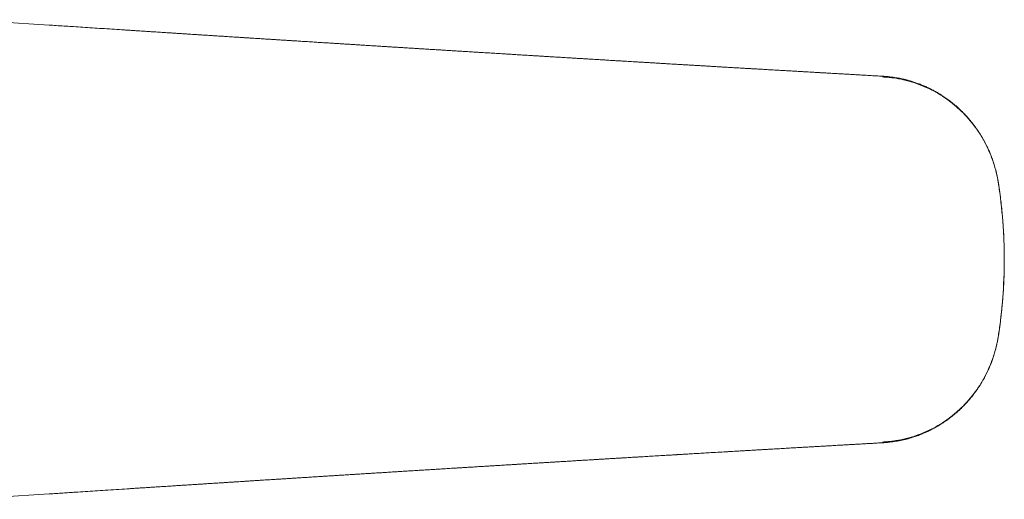
# Model space of a CAD drawing. Units: millimetres. Extents: x -129 to 430, y -111 to 357.
# Drawn here: x 148 to 218, y -104 to -70 of the extents above; entities that cross this region are included whole.
import ezdxf

# ---------------------------------------------------------------- set-up
doc = ezdxf.new("R2010")
doc.units = ezdxf.units.MM

msp = doc.modelspace()

# ---------------------------------------------------------------- linework, layer by layer
at = {"color": 7, "linetype": 'Continuous', "lineweight": 18}
for p, q in [((149.844, -70.391), (143.935, -70.005)), ((217.894, -81.686), (217.903, -81.706)), ((143.931, -104.388), (149.847, -104.003))]:
    msp.add_line(p, q, dxfattribs=at)
for points, knots in [([(209.606, -74.058), (209.454, -74.049), (209.139, -74.032), (208.671, -74.005), (208.213, -73.979), (207.792, -73.955), (207.387, -73.932), (206.979, -73.909), (206.625, -73.889), (206.332, -73.872), (206.111, -73.859), (205.898, -73.847), (205.705, -73.836), (205.545, -73.827), (205.416, -73.819), (205.316, -73.814), (205.239, -73.809), (205.171, -73.805), (205.1, -73.801), (205.017, -73.796), (204.905, -73.79), (204.762, -73.782), (204.584, -73.772), (204.38, -73.76), (204.135, -73.746), (203.852, -73.73), (203.536, -73.711), (203.21, -73.692), (202.878, -73.673), (202.538, -73.654), (202.237, -73.636), (201.977, -73.621), (201.759, -73.608), (201.539, -73.596), (201.315, -73.583), (201.091, -73.57), (200.871, -73.557), (200.671, -73.545), (200.494, -73.535), (200.343, -73.526), (200.209, -73.518), (200.094, -73.512), (199.993, -73.506), (199.889, -73.5), (199.763, -73.492), (199.6, -73.483), (199.402, -73.471), (199.179, -73.458), (198.947, -73.445), (198.678, -73.429), (198.379, -73.411), (198.053, -73.392), (197.709, -73.372), (197.355, -73.351), (196.993, -73.33), (196.662, -73.31), (196.357, -73.292), (196.05, -73.274), (195.743, -73.256), (195.44, -73.238), (195.2, -73.224), (195.002, -73.212), (194.82, -73.201), (194.607, -73.189), (194.364, -73.174), (194.101, -73.159), (193.83, -73.143), (193.555, -73.126), (193.255, -73.108), (192.94, -73.09), (192.618, -73.071), (192.313, -73.052), (192.011, -73.034), (191.732, -73.018), (191.47, -73.002), (191.231, -72.988), (190.984, -72.973), (190.733, -72.958), (190.475, -72.942), (190.221, -72.927), (189.984, -72.913), (189.775, -72.9), (189.594, -72.889), (189.424, -72.879), (189.25, -72.869), (189.058, -72.857), (188.821, -72.843), (188.545, -72.826), (188.238, -72.808), (187.931, -72.789), (187.629, -72.771), (187.336, -72.753), (187.077, -72.738), (186.857, -72.724), (186.677, -72.713), (186.508, -72.703), (186.335, -72.693), (186.147, -72.681), (185.919, -72.667), (185.657, -72.652), (185.368, -72.634), (185.078, -72.616), (184.791, -72.599), (184.512, -72.582), (184.246, -72.566), (184.001, -72.551), (183.781, -72.537), (183.584, -72.525), (183.39, -72.513), (183.183, -72.501), (182.95, -72.487), (182.697, -72.471), (182.35, -72.45), (181.922, -72.424), (181.503, -72.398), (181.184, -72.378), (180.967, -72.365), (180.772, -72.353), (180.586, -72.342), (180.394, -72.33), (180.179, -72.317), (179.889, -72.299), (179.535, -72.277), (179.131, -72.252), (178.739, -72.228), (178.363, -72.205), (178.006, -72.183), (177.666, -72.161), (177.329, -72.141), (176.994, -72.12), (176.656, -72.099), (176.319, -72.078), (175.974, -72.057), (175.628, -72.035), (175.291, -72.014), (174.973, -71.994), (174.675, -71.976), (174.384, -71.958), (174.091, -71.939), (173.785, -71.92), (173.463, -71.9), (173.122, -71.879), (172.761, -71.856), (172.389, -71.833), (172.022, -71.81), (171.66, -71.787), (171.308, -71.765), (170.962, -71.743), (170.629, -71.723), (170.299, -71.702), (169.961, -71.681), (169.605, -71.658), (169.231, -71.635), (168.896, -71.613), (168.607, -71.595), (168.366, -71.58), (168.127, -71.565), (167.901, -71.551), (167.698, -71.538), (167.526, -71.527), (167.38, -71.518), (167.248, -71.509), (167.115, -71.501), (166.972, -71.492), (166.806, -71.481), (166.613, -71.469), (166.387, -71.455), (166.136, -71.439), (165.854, -71.421), (165.59, -71.404), (165.354, -71.389), (165.151, -71.376), (164.939, -71.363), (164.73, -71.35), (164.538, -71.338), (164.376, -71.327), (164.247, -71.319), (164.144, -71.312), (164.052, -71.307), (163.955, -71.3), (163.846, -71.293), (163.724, -71.286), (163.588, -71.277), (163.419, -71.266), (163.215, -71.253), (162.982, -71.238), (162.745, -71.223), (162.47, -71.206), (162.157, -71.186), (161.807, -71.163), (161.458, -71.141), (161.118, -71.119), (160.796, -71.099), (160.5, -71.08), (160.236, -71.063), (159.989, -71.047), (159.74, -71.031), (159.471, -71.014), (159.174, -70.995), (158.855, -70.974), (158.522, -70.953), (158.218, -70.933), (157.946, -70.916), (157.718, -70.901), (157.506, -70.887), (157.319, -70.875), (157.16, -70.865), (157.018, -70.856), (156.88, -70.847), (156.73, -70.837), (156.552, -70.826), (156.343, -70.812), (156.102, -70.797), (155.847, -70.78), (155.584, -70.763), (155.32, -70.746), (154.903, -70.719), (154.338, -70.683), (153.632, -70.637), (152.941, -70.592), (152.264, -70.548), (151.635, -70.507), (151.047, -70.469), (150.493, -70.433), (150.089, -70.407), (149.87, -70.392), (149.839, -70.39)], [0, 0, 0, 0, 0.007653, 0.015867, 0.023561, 0.030736, 0.037086, 0.043937, 0.051289, 0.054929, 0.05868, 0.062395, 0.065645, 0.0684, 0.070476, 0.072144, 0.073404, 0.074395, 0.075571, 0.076967, 0.078583, 0.081164, 0.084161, 0.087573, 0.091402, 0.09649, 0.101837, 0.107303, 0.112886, 0.118586, 0.124404, 0.128016, 0.131671, 0.135371, 0.139114, 0.142901, 0.146683, 0.150149, 0.153004, 0.155549, 0.157785, 0.159712, 0.16133, 0.162861, 0.164971, 0.167704, 0.171059, 0.174985, 0.178935, 0.182766, 0.188545, 0.194029, 0.199217, 0.205818, 0.211869, 0.217373, 0.222423, 0.22713, 0.232775, 0.237832, 0.242302, 0.244826, 0.247827, 0.251406, 0.255564, 0.26005, 0.264599, 0.269211, 0.273887, 0.279655, 0.285047, 0.290062, 0.294992, 0.300207, 0.304106, 0.308134, 0.312257, 0.316475, 0.320787, 0.325177, 0.329283, 0.332668, 0.335691, 0.338375, 0.34122, 0.344435, 0.348017, 0.353097, 0.358311, 0.363447, 0.368503, 0.373481, 0.378179, 0.381509, 0.384523, 0.387222, 0.390013, 0.393173, 0.396702, 0.401423, 0.406353, 0.411213, 0.416003, 0.420722, 0.425238, 0.429354, 0.43303, 0.436266, 0.439294, 0.442759, 0.44666, 0.450995, 0.455464, 0.464076, 0.472463, 0.476471, 0.480101, 0.483355, 0.486268, 0.489422, 0.493014, 0.497044, 0.503974, 0.51077, 0.517335, 0.523656, 0.529635, 0.535253, 0.540724, 0.546531, 0.552032, 0.557694, 0.563453, 0.569312, 0.575064, 0.58035, 0.585273, 0.590034, 0.594908, 0.600001, 0.60535, 0.611052, 0.617106, 0.623483, 0.629682, 0.635529, 0.641626, 0.647346, 0.652899, 0.658309, 0.663895, 0.669841, 0.676133, 0.682674, 0.686619, 0.690644, 0.694744, 0.698594, 0.701977, 0.704893, 0.707216, 0.709297, 0.71152, 0.713898, 0.716431, 0.719879, 0.723582, 0.727737, 0.732453, 0.737729, 0.740935, 0.744318, 0.747877, 0.751552, 0.754804, 0.757508, 0.759664, 0.761272, 0.762668, 0.764278, 0.766105, 0.768148, 0.770408, 0.772883, 0.77664, 0.78061, 0.78457, 0.78852, 0.794391, 0.800241, 0.806069, 0.811861, 0.817291, 0.822218, 0.826642, 0.830565, 0.834578, 0.839079, 0.844072, 0.84946, 0.855023, 0.860754, 0.8647, 0.868641, 0.872194, 0.875307, 0.877979, 0.880184, 0.88241, 0.884909, 0.88768, 0.891333, 0.895373, 0.899735, 0.904136, 0.908543, 0.912954, 0.924998, 0.936812, 0.948309, 0.959588, 0.970741, 0.979755, 0.989047, 0.99845, 1, 1, 1, 1]), ([(209.599, -74.11), (209.726, -74.116), (209.855, -74.125), (210.108, -74.148), (210.235, -74.163), (210.612, -74.215), (211.11, -74.306), (211.6, -74.44), (212.084, -74.597), (212.325, -74.686), (213.027, -74.983), (213.473, -75.22), (214.109, -75.631), (214.315, -75.777), (214.717, -76.089), (214.914, -76.255), (215.475, -76.774), (215.816, -77.148), (216.279, -77.75), (216.425, -77.957), (216.7, -78.386), (216.83, -78.609), (217.189, -79.287), (217.387, -79.754), (217.626, -80.475), (217.696, -80.719), (217.785, -81.091), (217.813, -81.215), (217.862, -81.467), (217.885, -81.594), (217.905, -81.72)], [0, 0, 0, 0, 0.03125, 0.03125, 0.0625, 0.0625, 0.125, 0.1875, 0.1875, 0.25, 0.25, 0.375, 0.375, 0.4375, 0.4375, 0.5, 0.5, 0.625, 0.625, 0.6875, 0.6875, 0.75, 0.75, 0.875, 0.875, 0.9375, 0.9375, 0.96875, 0.96875, 1, 1, 1, 1]), ([(217.899, -81.687), (217.872, -81.529), (217.819, -81.224), (217.715, -80.787), (217.6, -80.385), (217.478, -80.019), (217.354, -79.692), (217.232, -79.404), (217.118, -79.154), (217.012, -78.94), (216.924, -78.771), (216.853, -78.642), (216.8, -78.548), (216.757, -78.474), (216.724, -78.417), (216.697, -78.372), (216.663, -78.315), (216.613, -78.235), (216.542, -78.123), (216.455, -77.99), (216.348, -77.833), (216.219, -77.654), (216.066, -77.452), (215.887, -77.229), (215.685, -76.995), (215.468, -76.761), (215.22, -76.512), (214.947, -76.258), (214.648, -76.006), (214.356, -75.779), (214.072, -75.576), (213.797, -75.396), (213.534, -75.236), (213.285, -75.097), (213.051, -74.975), (212.81, -74.858), (212.559, -74.746), (212.297, -74.639), (212.08, -74.559), (211.907, -74.499), (211.775, -74.456), (211.647, -74.416), (211.526, -74.381), (211.417, -74.35), (211.338, -74.329), (211.285, -74.316), (211.243, -74.305), (211.187, -74.291), (211.108, -74.272), (211.003, -74.249), (210.875, -74.221), (210.722, -74.191), (210.546, -74.16), (210.346, -74.129), (210.122, -74.101), (209.876, -74.075), (209.704, -74.064), (209.614, -74.058)], [0, 0, 0, 0, 0.037643, 0.073047, 0.106044, 0.136488, 0.164254, 0.188819, 0.21062, 0.229593, 0.245686, 0.255935, 0.264494, 0.271352, 0.2765, 0.280132, 0.283816, 0.292363, 0.30262, 0.31553, 0.33061, 0.348338, 0.368732, 0.391807, 0.417558, 0.443926, 0.469437, 0.503081, 0.535032, 0.565263, 0.593754, 0.620965, 0.646359, 0.669936, 0.691704, 0.711797, 0.73676, 0.760391, 0.7827, 0.794791, 0.806461, 0.817713, 0.828551, 0.838544, 0.846369, 0.849438, 0.852422, 0.8574, 0.86461, 0.87404, 0.885672, 0.899481, 0.915442, 0.933519, 0.953671, 0.97585, 1, 1, 1, 1]), ([(217.904, -92.674), (217.928, -92.517), (217.981, -92.176), (218.05, -91.649), (218.116, -91.092), (218.173, -90.535), (218.221, -89.976), (218.26, -89.417), (218.291, -88.857), (218.312, -88.297), (218.325, -87.737), (218.329, -87.177), (218.325, -86.616), (218.311, -86.056), (218.289, -85.496), (218.258, -84.936), (218.218, -84.377), (218.169, -83.818), (218.112, -83.261), (218.045, -82.704), (217.976, -82.186), (217.925, -81.854), (217.902, -81.706)], [0, 0, 0, 0, 0.0431631, 0.0940491, 0.1449376, 0.1958284, 0.2467212, 0.297616, 0.3485124, 0.3994102, 0.4503092, 0.5012093, 0.5521102, 0.6030115, 0.6539132, 0.7048149, 0.7557166, 0.8066178, 0.8575185, 0.9084184, 0.9593171, 1, 1, 1, 1]), ([(217.905, -81.72), (218.045, -82.628), (218.15, -83.546), (218.289, -85.379), (218.323, -86.294), (218.322, -89.035), (218.185, -90.857), (217.905, -92.672)], [0, 0, 0, 0, 0.25, 0.25, 0.5, 0.5, 1, 1, 1, 1]), ([(217.905, -92.672), (217.885, -92.797), (217.862, -92.926), (217.813, -93.177), (217.785, -93.302), (217.696, -93.673), (217.626, -93.917), (217.387, -94.639), (217.188, -95.106), (216.829, -95.785), (216.699, -96.007), (216.424, -96.436), (216.278, -96.643), (215.815, -97.245), (215.474, -97.62), (214.911, -98.14), (214.715, -98.306), (214.314, -98.617), (214.107, -98.763), (213.47, -99.174), (213.023, -99.411), (212.081, -99.809), (211.597, -99.964), (210.859, -100.132), (210.611, -100.178), (210.234, -100.229), (210.108, -100.244), (209.855, -100.267), (209.725, -100.277), (209.599, -100.283)], [0, 0, 0, 0, 0.03125, 0.03125, 0.0625, 0.0625, 0.125, 0.125, 0.25, 0.25, 0.3125, 0.3125, 0.375, 0.375, 0.5, 0.5, 0.5625, 0.5625, 0.625, 0.625, 0.75, 0.75, 0.875, 0.875, 0.9375, 0.9375, 0.96875, 0.96875, 1, 1, 1, 1]), ([(217.81, -93.181), (217.816, -93.153), (217.852, -92.996), (217.878, -92.837), (217.899, -92.706)], [0, 0, 0, 0, 0.179443, 1, 1, 1, 1]), ([(209.614, -100.334), (209.703, -100.328), (209.873, -100.317), (210.117, -100.292), (210.339, -100.264), (210.538, -100.233), (210.714, -100.202), (210.867, -100.173), (210.995, -100.146), (211.1, -100.122), (211.182, -100.102), (211.241, -100.088), (211.286, -100.076), (211.33, -100.065), (211.383, -100.051), (211.449, -100.033), (211.525, -100.012), (211.61, -99.987), (211.769, -99.939), (212.01, -99.86), (212.314, -99.747), (212.619, -99.621), (212.915, -99.485), (213.211, -99.336), (213.498, -99.177), (213.798, -98.996), (214.108, -98.792), (214.424, -98.563), (214.713, -98.334), (214.98, -98.104), (215.233, -97.868), (215.482, -97.618), (215.681, -97.401), (215.833, -97.226), (215.94, -97.097), (216.046, -96.965), (216.15, -96.83), (216.253, -96.692), (216.35, -96.556), (216.436, -96.43), (216.508, -96.322), (216.564, -96.235), (216.607, -96.168), (216.634, -96.123), (216.654, -96.091), (216.674, -96.059), (216.704, -96.009), (216.745, -95.939), (216.798, -95.849), (216.864, -95.732), (216.943, -95.586), (217.034, -95.409), (217.133, -95.205), (217.239, -94.973), (217.348, -94.713), (217.456, -94.431), (217.56, -94.128), (217.658, -93.806), (217.739, -93.508), (217.78, -93.316), (217.797, -93.24)], [0, 0, 0, 0, 0.024985, 0.047953, 0.068846, 0.087617, 0.104222, 0.118628, 0.130805, 0.140729, 0.148382, 0.153961, 0.157289, 0.161052, 0.16593, 0.17193, 0.179054, 0.18704, 0.195311, 0.223074, 0.253552, 0.28041, 0.309099, 0.338125, 0.36643, 0.393986, 0.428895, 0.462425, 0.494536, 0.523866, 0.553204, 0.583203, 0.613844, 0.627805, 0.641889, 0.656092, 0.670414, 0.684849, 0.699322, 0.71228, 0.723058, 0.731746, 0.738353, 0.742886, 0.7448, 0.747677, 0.752494, 0.759245, 0.767922, 0.778514, 0.792632, 0.809107, 0.827906, 0.848989, 0.872304, 0.897792, 0.923749, 0.951506, 0.980981, 1, 1, 1, 1]), ([(149.842, -104.002), (149.849, -104.001), (150.014, -103.99), (150.338, -103.969), (150.809, -103.939), (151.274, -103.908), (151.812, -103.873), (152.432, -103.833), (153.142, -103.787), (153.88, -103.739), (154.649, -103.689), (155.284, -103.648), (155.764, -103.617), (156.075, -103.597), (156.366, -103.578), (156.611, -103.563), (156.812, -103.55), (156.975, -103.539), (157.136, -103.529), (157.313, -103.517), (157.504, -103.505), (157.705, -103.492), (157.906, -103.479), (158.113, -103.466), (158.318, -103.453), (158.558, -103.437), (158.831, -103.42), (159.133, -103.4), (159.416, -103.382), (159.66, -103.366), (159.866, -103.353), (160.047, -103.342), (160.234, -103.33), (160.451, -103.316), (160.704, -103.3), (160.993, -103.281), (161.302, -103.261), (161.621, -103.241), (161.943, -103.22), (162.245, -103.201), (162.527, -103.183), (162.79, -103.166), (163.052, -103.149), (163.306, -103.133), (163.541, -103.118), (163.73, -103.106), (163.876, -103.097), (163.984, -103.09), (164.081, -103.084), (164.177, -103.078), (164.29, -103.071), (164.433, -103.062), (164.622, -103.049), (164.848, -103.035), (165.095, -103.019), (165.335, -103.004), (165.561, -102.99), (165.774, -102.976), (166.005, -102.962), (166.25, -102.946), (166.505, -102.93), (166.72, -102.916), (166.902, -102.905), (167.054, -102.895), (167.196, -102.886), (167.332, -102.878), (167.473, -102.869), (167.631, -102.859), (167.813, -102.847), (168.019, -102.834), (168.302, -102.816), (168.647, -102.795), (169.044, -102.77), (169.425, -102.745), (169.791, -102.722), (170.139, -102.701), (170.476, -102.679), (170.811, -102.658), (171.156, -102.637), (171.489, -102.616), (171.815, -102.595), (172.132, -102.575), (172.461, -102.555), (172.792, -102.534), (173.14, -102.512), (173.495, -102.49), (173.857, -102.468), (174.201, -102.446), (174.537, -102.425), (174.879, -102.404), (175.238, -102.381), (175.635, -102.357), (176.055, -102.331), (176.487, -102.304), (176.904, -102.278), (177.3, -102.253), (177.683, -102.23), (178.072, -102.206), (178.481, -102.18), (178.85, -102.158), (179.173, -102.138), (179.442, -102.121), (179.714, -102.104), (179.978, -102.088), (180.224, -102.073), (180.438, -102.06), (180.627, -102.048), (180.803, -102.037), (180.982, -102.026), (181.171, -102.015), (181.388, -102.001), (181.641, -101.986), (181.941, -101.968), (182.224, -101.95), (182.479, -101.935), (182.683, -101.922), (182.87, -101.911), (183.022, -101.901), (183.143, -101.894), (183.244, -101.888), (183.349, -101.881), (183.469, -101.874), (183.607, -101.866), (183.761, -101.856), (183.927, -101.846), (184.098, -101.836), (184.334, -101.821), (184.624, -101.804), (184.962, -101.783), (185.272, -101.764), (185.536, -101.748), (185.754, -101.735), (185.929, -101.724), (186.082, -101.715), (186.209, -101.707), (186.328, -101.7), (186.454, -101.692), (186.608, -101.683), (186.786, -101.672), (186.978, -101.661), (187.172, -101.649), (187.361, -101.637), (187.577, -101.624), (187.816, -101.61), (188.077, -101.594), (188.322, -101.579), (188.534, -101.567), (188.713, -101.556), (188.859, -101.547), (188.99, -101.539), (189.108, -101.532), (189.219, -101.525), (189.338, -101.518), (189.474, -101.51), (189.634, -101.5), (189.81, -101.49), (190.031, -101.477), (190.285, -101.461), (190.568, -101.444), (190.842, -101.428), (191.104, -101.412), (191.347, -101.398), (191.564, -101.385), (191.741, -101.374), (191.88, -101.366), (191.995, -101.359), (192.118, -101.352), (192.267, -101.343), (192.449, -101.332), (192.656, -101.32), (193.169, -101.289), (193.682, -101.258), (194.182, -101.229), (194.369, -101.218), (194.528, -101.208), (194.657, -101.201), (194.757, -101.195), (194.837, -101.19), (194.914, -101.185), (195.002, -101.18), (195.108, -101.174), (195.232, -101.166), (195.374, -101.158), (195.543, -101.148), (195.742, -101.136), (195.969, -101.123), (196.209, -101.109), (196.454, -101.094), (196.695, -101.08), (196.931, -101.066), (197.293, -101.045), (197.77, -101.017), (198.255, -100.988), (198.617, -100.967), (198.859, -100.953), (199.083, -100.94), (199.285, -100.928), (199.466, -100.917), (199.626, -100.908), (199.777, -100.899), (199.933, -100.89), (200.119, -100.879), (200.338, -100.866), (200.588, -100.852), (200.854, -100.836), (201.132, -100.82), (201.422, -100.803), (201.779, -100.783), (202.201, -100.758), (202.681, -100.73), (203.155, -100.703), (203.588, -100.678), (203.979, -100.656), (204.328, -100.635), (204.658, -100.616), (204.937, -100.6), (205.163, -100.587), (205.342, -100.577), (205.507, -100.568), (205.671, -100.558), (205.845, -100.548), (206.036, -100.537), (206.251, -100.525), (206.492, -100.511), (206.755, -100.496), (207.028, -100.481), (207.307, -100.465), (207.592, -100.449), (207.882, -100.432), (208.177, -100.415), (208.48, -100.398), (208.796, -100.38), (209.131, -100.361), (209.404, -100.346), (209.564, -100.337), (209.606, -100.334)], [0, 0, 0, 0, 0.000353, 0.008256, 0.016203, 0.02395, 0.031497, 0.043141, 0.054982, 0.067037, 0.080132, 0.09349, 0.098816, 0.104156, 0.109063, 0.11339, 0.116434, 0.119107, 0.121569, 0.124505, 0.127993, 0.131121, 0.134569, 0.138054, 0.141481, 0.144849, 0.150088, 0.155177, 0.159948, 0.164284, 0.167386, 0.170268, 0.17335, 0.176733, 0.181153, 0.185999, 0.191249, 0.196608, 0.201986, 0.207383, 0.211752, 0.216134, 0.220527, 0.224892, 0.22885, 0.232305, 0.234349, 0.236165, 0.237753, 0.239172, 0.241003, 0.243392, 0.24634, 0.250472, 0.254715, 0.258726, 0.262507, 0.266056, 0.269375, 0.274123, 0.27832, 0.282162, 0.28489, 0.287439, 0.289811, 0.292004, 0.294245, 0.296865, 0.299907, 0.303371, 0.307219, 0.314075, 0.320701, 0.327097, 0.333196, 0.339038, 0.344548, 0.350111, 0.355827, 0.361821, 0.366845, 0.372146, 0.377726, 0.383365, 0.38873, 0.39517, 0.401161, 0.406884, 0.412454, 0.418011, 0.424014, 0.430499, 0.437887, 0.445118, 0.45216, 0.458792, 0.464997, 0.471403, 0.478272, 0.48554, 0.489941, 0.494445, 0.499051, 0.503605, 0.507712, 0.511353, 0.514359, 0.517189, 0.520184, 0.523347, 0.526678, 0.531072, 0.53608, 0.541704, 0.545306, 0.548858, 0.551976, 0.554657, 0.556486, 0.558052, 0.559756, 0.561766, 0.564082, 0.566656, 0.56952, 0.572427, 0.575249, 0.581342, 0.586992, 0.592199, 0.596932, 0.600236, 0.603167, 0.605725, 0.607918, 0.609559, 0.611667, 0.614244, 0.617289, 0.62063, 0.623887, 0.627046, 0.630107, 0.63472, 0.639091, 0.64322, 0.647009, 0.649736, 0.652192, 0.654378, 0.656293, 0.658124, 0.659983, 0.662258, 0.664948, 0.668021, 0.671127, 0.676036, 0.680781, 0.685362, 0.68978, 0.693927, 0.697576, 0.700718, 0.702793, 0.704571, 0.706513, 0.708956, 0.712051, 0.715657, 0.71939, 0.737853, 0.74142, 0.74455, 0.747223, 0.749438, 0.75103, 0.752258, 0.75343, 0.754902, 0.756676, 0.758751, 0.761128, 0.763806, 0.767235, 0.771057, 0.775191, 0.779292, 0.783322, 0.787281, 0.791169, 0.801493, 0.811281, 0.81562, 0.819747, 0.823515, 0.826922, 0.829969, 0.83261, 0.83498, 0.837574, 0.84048, 0.844349, 0.848591, 0.853048, 0.857712, 0.862584, 0.867663, 0.875673, 0.883813, 0.89178, 0.899574, 0.905576, 0.91147, 0.91713, 0.92221, 0.925527, 0.928526, 0.931208, 0.933844, 0.936763, 0.939965, 0.94345, 0.947611, 0.952086, 0.956686, 0.961375, 0.966155, 0.971023, 0.975982, 0.981029, 0.98626, 0.99192, 0.997911, 1, 1, 1, 1])]:
    msp.add_open_spline(points, degree=3, knots=knots, dxfattribs=at)
at = {"color": 8, "linetype": 'Continuous', "lineweight": 18}
for points, knots in [([(209.599, -74.11), (209.615, -74.098), (209.646, -74.073), (209.65, -74.058), (209.613, -74.061), (209.605, -74.061)], [0, 0, 0, 0, 0.439502, 0.874646, 1, 1, 1, 1]), ([(217.903, -81.706), (217.903, -81.706), (217.905, -81.711), (217.905, -81.716), (217.905, -81.72)], [0, 0, 0, 0, 0.059143, 1, 1, 1, 1]), ([(217.905, -92.672), (217.905, -92.676), (217.905, -92.681), (217.903, -92.686), (217.903, -92.686)], [0, 0, 0, 0, 0.947132, 1, 1, 1, 1]), ([(209.605, -100.331), (209.613, -100.332), (209.65, -100.335), (209.646, -100.319), (209.615, -100.295), (209.599, -100.283)], [0, 0, 0, 0, 0.125793, 0.560501, 1, 1, 1, 1])]:
    msp.add_open_spline(points, degree=3, knots=knots, dxfattribs=at)

doc.saveas('drawing.dxf')
